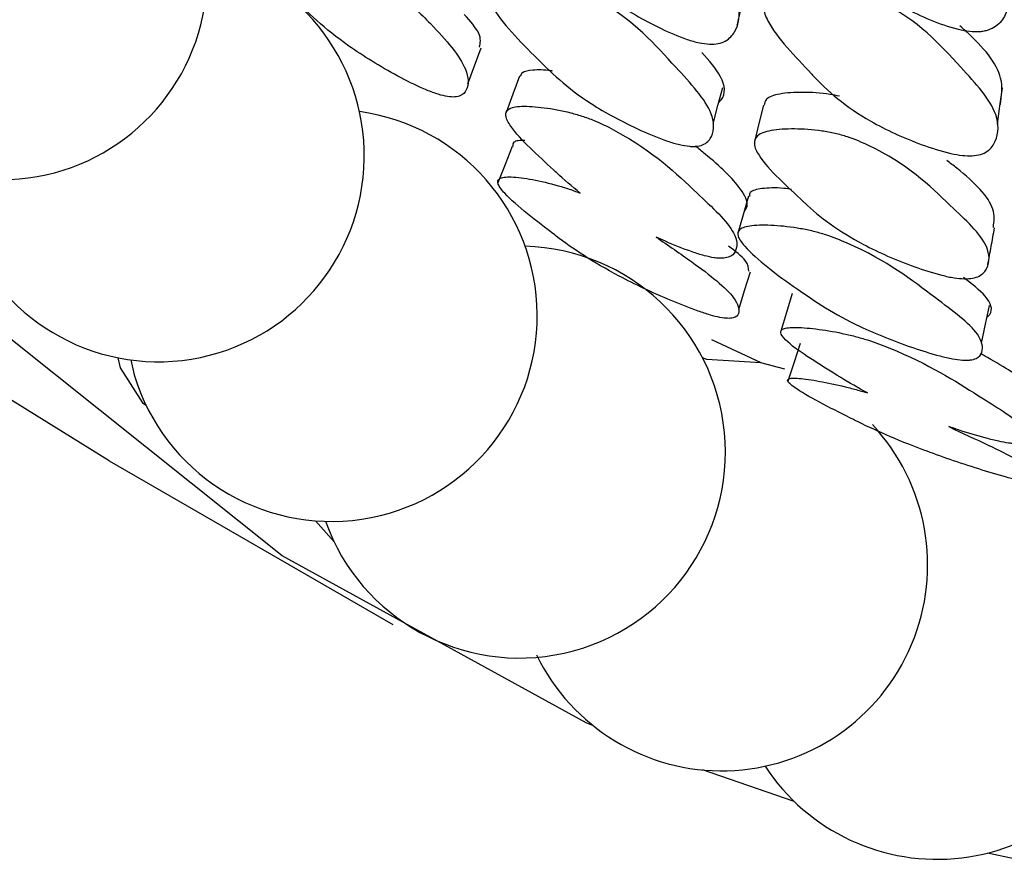
# Model space of a CAD drawing. Units: millimetres. Extents: x 21 to 742, y 74 to 781.
# Drawn here: x 55 to 60, y 525 to 530 of the extents above; entities that cross this region are included whole.
import ezdxf

# ---------------------------------------------------------------- set-up
doc = ezdxf.new("R2010")
doc.units = ezdxf.units.MM

msp = doc.modelspace()

# ---------------------------------------------------------------- linework, layer by layer
at = {"color": 7, "linetype": 'Continuous', "lineweight": 25}
for p, q in [((58.3027, 527.8761), (58.057, 527.9911)), ((55.162, 527.891), (55.1786, 527.8169)), ((58.0316, 527.8925), (58.0099, 527.9015)), ((55.2209, 527.6776), (55.2379, 527.6647)), ((55.0533, 527.3883), (56.4675, 526.5718)), ((56.0819, 527.0892), (56.1749, 526.9842)), ((58.4665, 525.6911), (58.0102, 525.8481)), ((59.5709, 525.4038), (59.43, 525.4336))]:
    msp.add_line(p, q, dxfattribs=at)
at = {"color": 7, "linetype": 'Continuous', "lineweight": 25, "flags": 128}
for points in [[(55.0533, 527.3883), (54.5017, 527.731), (53.1423, 528.817), (51.951, 530.147), (50.9396, 531.7078), (50.1182, 533.4839), (49.4948, 535.4577), (49.0758, 537.6094), (48.8652, 539.9178), (48.8652, 542.3599), (49.0758, 544.9114), (49.4948, 547.5469)], [(57.4665, 526.0673), (57.4298, 526.0834), (55.9159, 526.9146), (54.5565, 528.0006), (53.3652, 529.3306), (52.3538, 530.8914), (51.5324, 532.6675), (50.909, 534.6413), (50.49, 536.793), (50.2794, 539.1014), (50.2794, 541.5435), (50.49, 544.0949), (50.909, 546.7305)], [(56.8405, 529.2666), (56.8742, 529.356), (56.9079, 529.4453)], [(57.0981, 529.3048), (57.0652, 529.2145), (57.0323, 529.1242)], [(58.0629, 529.0676), (58.0869, 529.1583), (58.111, 529.249)], [(59.4793, 529.0653), (59.4918, 529.1558), (59.5043, 529.2464)], [(58.314, 529.1606), (58.2912, 529.069), (58.2684, 528.9774)], [(57.0623, 528.9549), (57.0267, 528.8638), (56.9911, 528.7727)], [(58.2387, 528.7069), (58.2125, 528.6143), (58.1863, 528.5216)], [(58.1904, 528.1427), (58.2196, 528.236), (58.2487, 528.3293)], [(58.4565, 528.2213), (58.4283, 528.1273), (58.4002, 528.0333)], [(59.3998, 527.974), (59.4194, 528.0684), (59.4391, 528.1628)], [(58.4966, 527.9734), (58.4661, 527.879), (58.4356, 527.7846)], [(55.0967, 527.902), (55.1097, 527.8518), (55.2209, 527.6776)], [(58.421, 527.8456), (58.3007, 527.8765), (58.0316, 527.8925)]]:
    msp.add_lwpolyline(points, dxfattribs=at)
at = {"color": 7, "linetype": 'Continuous', "lineweight": 25}
for centre, start, end in [((54.5166, 529.8146), 196.7187, 71.5031), ((55.2991, 528.9076), 196.7187, 76.514), ((56.161, 528.112), 196.7187, 82.1606), ((57.0981, 527.4315), 199.6467, 88.3812), ((58.1059, 526.8694), 205.8479, 42.9673), ((59.1797, 526.4284), 213.2134, 44.0009)]:
    msp.add_arc(centre, 1.0258, start, end, dxfattribs=at)
for points, knots in [([(59.5417, 529.7027), (59.5367, 529.6713), (59.5283, 529.618), (59.4877, 529.561), (59.4428, 529.5363), (59.4135, 529.5284), (59.3835, 529.5245), (59.3389, 529.5261), (59.2521, 529.5428), (59.0948, 529.6012), (58.8403, 529.7359), (58.7084, 529.8753), (58.6423, 529.9688), (58.5756, 530.0653), (58.473, 530.188), (58.4431, 530.326), (58.4649, 530.3782), (58.5075, 530.4095), (58.5714, 530.4354), (58.6762, 530.4538), (58.7944, 530.4558), (58.8867, 530.4427), (58.9678, 530.4208), (59.2174, 530.2956), (59.3706, 530.0761), (59.4848, 529.8956), (59.5234, 529.8344)], [0, 0, 0, 0, 0.048376, 0.082199, 0.096472, 0.10266, 0.108491, 0.119829, 0.133161, 0.169356, 0.244831, 0.371306, 0.372519, 0.381141, 0.511764, 0.546724, 0.575537, 0.590938, 0.606815, 0.6411, 0.674788, 0.689956, 0.704994, 0.7337, 0.909787, 1, 1, 1, 1]), ([(58.0452, 529.4638), (58.0284, 529.4657), (57.9914, 529.4697), (57.9052, 529.4958), (57.7504, 529.5634), (57.4975, 529.7124), (57.3638, 529.8545), (57.2346, 530.035), (57.1301, 530.1591), (57.0949, 530.293), (57.1142, 530.3385), (57.1545, 530.3624), (57.2159, 530.3791), (57.3177, 530.3841), (57.4331, 530.3729), (57.5236, 530.3508), (57.6034, 530.322), (57.8511, 530.1803), (58.0195, 529.9391), (58.2103, 529.6843), (58.1895, 529.5448), (58.1404, 529.4852), (58.0928, 529.4651), (58.0602, 529.4642), (58.0452, 529.4638)], [0, 0, 0, 0, 0.011432, 0.025155, 0.057267, 0.127997, 0.246839, 0.249999, 0.378969, 0.411863, 0.438883, 0.453308, 0.468152, 0.500299, 0.531961, 0.546225, 0.560363, 0.587306, 0.75284, 0.871831, 0.943338, 0.975118, 0.988625, 1, 1, 1, 1]), ([(56.4963, 529.7211), (56.5506, 529.6691), (56.6926, 529.5334), (56.8417, 529.3579), (56.8477, 529.2485), (56.8133, 529.2072), (56.7722, 529.1993), (56.7308, 529.2033), (56.6779, 529.2186), (56.595, 529.2517), (56.4398, 529.3305), (56.1816, 529.4897), (56.0349, 529.6265), (55.8868, 529.7941), (55.7715, 529.9124), (55.7192, 530.028), (55.7299, 530.0625), (55.7632, 530.076), (55.8168, 530.0802), (55.9091, 530.069), (56.0164, 530.0422), (56.0988, 530.012), (56.134, 529.9956), (56.1493, 529.9885)], [0, 0, 0, 0, 0.084076, 0.219635, 0.301003, 0.337135, 0.352526, 0.36552, 0.378599, 0.394267, 0.430845, 0.511269, 0.646648, 0.650546, 0.797059, 0.83444, 0.865227, 0.881669, 0.898616, 0.935231, 0.971218, 0.987426, 1, 1, 1, 1]), ([(57.9453, 528.9552), (57.929, 528.9576), (57.893, 528.9627), (57.8068, 528.9894), (57.6495, 529.0556), (57.3841, 529.1987), (57.1603, 529.4141), (56.9758, 529.6083), (56.92, 529.732), (56.9317, 529.7718), (56.9666, 529.7914), (57.0227, 529.8036), (57.1191, 529.8036), (57.2307, 529.7887), (57.3202, 529.765), (57.4001, 529.7358), (57.655, 529.5985), (57.8485, 529.377), (58.0687, 529.1431), (58.0695, 529.0211), (58.0332, 528.9696), (57.9939, 528.9564), (57.9673, 528.954), (57.9525, 528.9548), (57.9453, 528.9552)], [0, 0, 0, 0, 0.011408, 0.025134, 0.057291, 0.128005, 0.246776, 0.379034, 0.411897, 0.438857, 0.453255, 0.468093, 0.500242, 0.531861, 0.546078, 0.560196, 0.58714, 0.752819, 0.871789, 0.943383, 0.975138, 0.988609, 0.99447, 1, 1, 1, 1]), ([(58.1832, 529.5585), (58.19, 529.5879), (58.2036, 529.6466), (58.2171, 529.7054), (58.2239, 529.7348)], [0, 0, 0, 0, 0.500002, 1, 1, 1, 1]), ([(59.3534, 528.908), (59.3375, 528.9082), (59.3031, 528.9086), (59.2141, 528.9254), (59.0508, 528.979), (58.7791, 529.1042), (58.6279, 529.2335), (58.4767, 529.4007), (58.3582, 529.5143), (58.3079, 529.6434), (58.3217, 529.6901), (58.3588, 529.7175), (58.4176, 529.7396), (58.5177, 529.754), (58.6332, 529.7535), (58.7257, 529.7399), (58.8083, 529.7186), (59.0713, 529.6007), (59.2683, 529.3773), (59.4883, 529.1423), (59.4857, 529.0019), (59.4448, 528.9381), (59.4004, 528.9137), (59.3681, 528.9098), (59.3534, 528.908)], [0, 0, 0, 0, 0.010782, 0.023378, 0.057323, 0.128071, 0.246938, 0.250413, 0.378908, 0.411765, 0.438824, 0.453283, 0.468174, 0.50036, 0.532003, 0.54625, 0.560372, 0.58731, 0.752885, 0.871849, 0.943367, 0.975141, 0.988637, 1, 1, 1, 1]), ([(56.8991, 529.4489), (56.9033, 529.4701), (56.9119, 529.5134), (56.8529, 529.579), (56.8228, 529.6125)], [0, 0, 0, 0, 0.489921, 1, 1, 1, 1]), ([(59.4944, 529.1634), (59.5006, 529.2064), (59.517, 529.3212), (59.4022, 529.459), (59.3021, 529.5466), (59.2922, 529.5553)], [0, 0, 0, 0, 0.350952, 0.935762, 1, 1, 1, 1]), ([(58.0911, 529.174), (58.0952, 529.1782), (58.1277, 529.2112), (58.12, 529.2941), (58.043, 529.382), (58.0067, 529.4233)], [0, 0, 0, 0, 0.071989, 0.562782, 1, 1, 1, 1]), ([(57.2623, 529.3302), (57.2604, 529.3305), (57.2212, 529.3369), (57.1649, 529.3364), (57.1096, 529.3269), (57.1043, 529.3101), (57.1022, 529.3032)], [0, 0, 0, 0, 0.020749, 0.420409, 0.764448, 1, 1, 1, 1]), ([(58.6919, 529.2046), (58.6763, 529.2078), (58.6134, 529.2206), (58.5065, 529.226), (58.4095, 529.2207), (58.3539, 529.2058), (58.3217, 529.1882), (58.3192, 529.1701), (58.3177, 529.1595)], [0, 0, 0, 0, 0.083867, 0.339903, 0.598875, 0.718647, 0.835294, 1, 1, 1, 1]), ([(57.4014, 528.7217), (57.3601, 528.7554), (57.3181, 528.7897), (57.2776, 528.8279), (57.1974, 528.9044), (57.0788, 529.0066), (57.0247, 529.1063), (57.0349, 529.1378), (57.0685, 529.1512), (57.123, 529.1571), (57.2173, 529.1502), (57.3276, 529.1301), (57.4166, 529.1043), (57.4966, 529.0745), (57.7538, 528.9427), (57.9539, 528.7463), (58.1792, 528.5409), (58.1867, 528.4426), (58.1538, 528.4044), (58.1161, 528.3968), (58.0899, 528.3971), (58.0614, 528.4002), (58.0159, 528.4103), (57.9308, 528.4375), (57.8507, 528.4703), (57.7942, 528.4961), (57.7787, 528.5031)], [0, 0, 0, 0, 0.064991, 0.066036, 0.074936, 0.21505, 0.252371, 0.28313, 0.299572, 0.316497, 0.35308, 0.388979, 0.405111, 0.42112, 0.451691, 0.640009, 0.775248, 0.856634, 0.892694, 0.908004, 0.914671, 0.920966, 0.933958, 0.949577, 0.986127, 1, 1, 1, 1]), ([(59.3147, 528.2948), (59.298, 528.2961), (59.2614, 528.2988), (59.1734, 528.3188), (59.0121, 528.3717), (58.7426, 528.4902), (58.5904, 528.6053), (58.4368, 528.7524), (58.3163, 528.854), (58.2619, 528.965), (58.2737, 529.0031), (58.3093, 529.0236), (58.3665, 529.0384), (58.4648, 529.0442), (58.5788, 529.0369), (58.6703, 529.02), (58.7524, 528.9974), (59.0149, 528.8835), (59.2153, 528.6854), (59.4406, 528.4785), (59.4423, 528.3633), (59.4039, 528.3138), (59.3609, 528.2966), (59.3292, 528.2954), (59.3147, 528.2948)], [0, 0, 0, 0, 0.011432, 0.025155, 0.057267, 0.127997, 0.246839, 0.249999, 0.378969, 0.411863, 0.438883, 0.453308, 0.468152, 0.500299, 0.531961, 0.546225, 0.560363, 0.587306, 0.75284, 0.871831, 0.943338, 0.975118, 0.988625, 1, 1, 1, 1]), ([(57.1245, 528.9841), (57.1129, 528.984), (57.0894, 528.9839), (57.0634, 528.9757), (57.0645, 528.962), (57.0651, 528.9538)], [0, 0, 0, 0, 0.27445, 0.560313, 1, 1, 1, 1]), ([(58.2218, 528.6355), (58.226, 528.6425), (58.2424, 528.6703), (58.1952, 528.7628), (58.0862, 528.8662), (57.9918, 528.9423), (57.9758, 528.9552)], [0, 0, 0, 0, 0.098765, 0.390356, 0.897027, 1, 1, 1, 1]), ([(59.459, 528.5509), (59.4626, 528.5805), (59.4734, 528.6684), (59.3524, 528.7877), (59.2441, 528.8718), (59.2273, 528.8848)], [0, 0, 0, 0, 0.29971, 0.891607, 1, 1, 1, 1]), ([(57.7787, 528.5031), (57.8398, 528.4614), (57.9993, 528.3522), (58.1737, 528.2137), (58.2005, 528.1307), (58.1761, 528.1011), (58.1388, 528.0968), (58.0989, 528.1014), (58.046, 528.1148), (57.9612, 528.1427), (57.7993, 528.2076), (57.5247, 528.3375), (57.36, 528.4468), (57.1885, 528.58), (57.0577, 528.6754), (56.9871, 528.7668), (56.991, 528.7931), (57.0199, 528.8023), (57.0698, 528.8037), (57.1592, 528.7917), (57.2657, 528.7675), (57.3493, 528.7415), (57.3856, 528.7277), (57.4014, 528.7217)], [0, 0, 0, 0, 0.084076, 0.219635, 0.301003, 0.337135, 0.352526, 0.36552, 0.378599, 0.394267, 0.430845, 0.511269, 0.646648, 0.650546, 0.797059, 0.83444, 0.865227, 0.881669, 0.898616, 0.935231, 0.971218, 0.987426, 1, 1, 1, 1]), ([(58.4541, 528.7408), (58.4409, 528.7425), (58.3829, 528.7499), (58.3196, 528.7475), (58.2689, 528.7381), (58.2429, 528.726), (58.2433, 528.7127), (58.2435, 528.7056)], [0, 0, 0, 0, 0.108436, 0.477021, 0.647424, 0.813152, 1, 1, 1, 1]), ([(59.3053, 527.89), (59.2891, 527.8919), (59.2535, 527.8959), (59.1657, 527.9168), (59.0023, 527.9687), (58.7212, 528.0815), (58.4677, 528.2515), (58.2569, 528.4066), (58.1822, 528.5057), (58.1868, 528.5376), (58.2171, 528.5532), (58.2692, 528.5628), (58.362, 528.5628), (58.4723, 528.5509), (58.5626, 528.5321), (58.6447, 528.5088), (58.9137, 528.3989), (59.1377, 528.2218), (59.391, 528.0373), (59.4132, 527.9414), (59.3874, 527.9011), (59.3519, 527.8908), (59.3267, 527.889), (59.3123, 527.8897), (59.3053, 527.89)], [0, 0, 0, 0, 0.011408, 0.025134, 0.057291, 0.128005, 0.246776, 0.379034, 0.411897, 0.438857, 0.453255, 0.468093, 0.500242, 0.531861, 0.546078, 0.560196, 0.58714, 0.752819, 0.871789, 0.943383, 0.975138, 0.988609, 0.99447, 1, 1, 1, 1]), ([(59.4319, 528.3641), (59.4374, 528.395), (59.4483, 528.4568), (59.4593, 528.5186), (59.4648, 528.5495)], [0, 0, 0, 0, 0.500001, 1, 1, 1, 1]), ([(58.2401, 528.3323), (58.2402, 528.3487), (58.2404, 528.3807), (58.1731, 528.4323), (58.1402, 528.4575)], [0, 0, 0, 0, 0.51197, 1, 1, 1, 1]), ([(59.4264, 528.1017), (59.4318, 528.107), (59.46, 528.1345), (59.4396, 528.2013), (59.3508, 528.27), (59.3095, 528.302)], [0, 0, 0, 0, 0.112645, 0.587225, 1, 1, 1, 1]), ([(58.8325, 527.7262), (58.7862, 527.7518), (58.7392, 527.7778), (58.6927, 527.8067), (58.6008, 527.8647), (58.4674, 527.9433), (58.3962, 528.019), (58.3997, 528.0422), (58.429, 528.0514), (58.4797, 528.0544), (58.5708, 528.0471), (58.6799, 528.0298), (58.7699, 528.0088), (58.8521, 527.9849), (59.1233, 527.881), (59.3527, 527.7301), (59.6098, 527.5754), (59.6376, 527.5041), (59.6145, 527.4777), (59.5804, 527.4733), (59.5554, 527.4743), (59.5277, 527.4772), (59.4823, 527.4856), (59.3956, 527.5073), (59.3124, 527.5329), (59.2533, 527.5528), (59.237, 527.5583)], [0, 0, 0, 0, 0.064991, 0.066036, 0.074936, 0.21505, 0.252371, 0.28313, 0.299572, 0.316497, 0.35308, 0.388979, 0.405111, 0.42112, 0.451691, 0.640009, 0.775248, 0.856634, 0.892694, 0.908004, 0.914671, 0.920966, 0.933958, 0.949577, 0.986127, 1, 1, 1, 1]), ([(59.6576, 527.7296), (59.6473, 527.7457), (59.6145, 527.7966), (59.4949, 527.8664), (59.4018, 527.9185), (59.3954, 527.9221)], [0, 0, 0, 0, 0.300819, 0.951475, 1, 1, 1, 1]), ([(59.237, 527.5583), (59.3041, 527.5271), (59.4796, 527.4457), (59.677, 527.3458), (59.723, 527.291), (59.7081, 527.2739), (59.6745, 527.2736), (59.6362, 527.2789), (59.5834, 527.2906), (59.4971, 527.3134), (59.3294, 527.3642), (59.0404, 527.464), (58.8595, 527.5445), (58.6665, 527.6419), (58.5217, 527.7132), (58.4342, 527.779), (58.4316, 527.7965), (58.4565, 527.8011), (58.5027, 527.7991), (58.5891, 527.7861), (58.6946, 527.7642), (58.779, 527.7423), (58.8162, 527.7311), (58.8325, 527.7262)], [0, 0, 0, 0, 0.084076, 0.219635, 0.301003, 0.337135, 0.352526, 0.36552, 0.378599, 0.394267, 0.430845, 0.511269, 0.646648, 0.650546, 0.797059, 0.83444, 0.865227, 0.881669, 0.898616, 0.935231, 0.971218, 0.987426, 1, 1, 1, 1])]:
    msp.add_open_spline(points, degree=3, knots=knots, dxfattribs=at)

doc.saveas('drawing.dxf')
